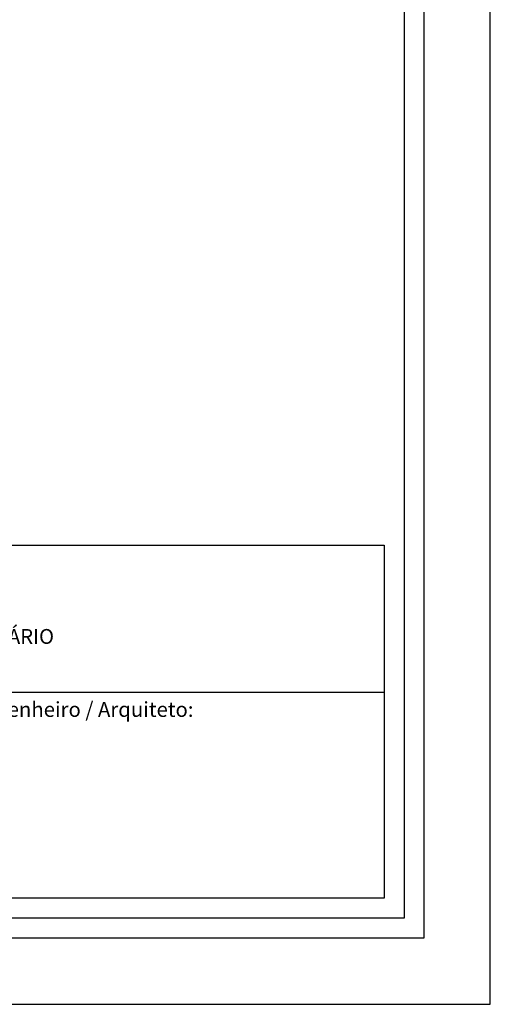
# Model space of a CAD drawing. Extents: x 0 to 176461, y 0 to 1671057.
# Drawn here: x 349 to 420, y 0 to 148 of the extents above; entities that cross this region are included whole.
import ezdxf

# ---------------------------------------------------------------- set-up
doc = ezdxf.new("R2010")
doc.units = 0
doc.header["$LTSCALE"] = 5
doc.header["$MEASUREMENT"] = 0
doc.layers.get('0').update_dxf_attribs({"linetype": 'CONTINUOUS'})
doc.layers.get('DEFPOINTS').update_dxf_attribs({"linetype": 'CONTINUOUS'})
for name, color, linetype in [('ACOST', 7, 'CONTINUOUS'), ('T-DIM', 1, 'CONTINUOUS'), ('T-TEXTP', 7, 'CONTINUOUS')]:
    doc.layers.add(name, color=color, linetype=linetype)
doc.styles.get("Standard").update_dxf_attribs({"font": 'ARIAL.TTF'})

# ---------------------------------------------------------------- blocks, each defined once
blk = doc.blocks.new('A3_Selo_UPV_paisagi')
blk.add_lwpolyline([(25, 287), (410, 287), (410, 10), (25, 10)], close=True)
at = {"layer": 'DEFPOINTS'}
blk.add_lwpolyline([(420, 0), (420, 297), (0, 297), (0, 0)], close=True, dxfattribs=at)
at = {"layer": 'T-DIM'}
blk.add_lwpolyline([(407, 13), (28, 13), (28, 284), (407, 284)], close=True, dxfattribs=at)
at = {"layer": 'T-TEXTP'}
for p, q in [((239.58, 69.27), (404, 69.27)), ((404, 69.27), (404, 16)), ((239.58, 47.1), (404, 47.1)), ((404, 16), (239.58, 16))]:
    blk.add_line(p, q, dxfattribs=at)
at = {"layer": 'T-TEXTP', "attachment_point": 1}
for s, insert, char_height in [('{\\fArial|b0|i0|c0|p34;UNIDADE DE PLANEJAMENTO VIÁRIO}', (302.04, 56.6), 2.2375), ('{\\fArial|b0|i0|c0|p34;Engenheiro / Arquiteto:}', (341.86, 45.6), 2.25)]:
    blk.add_mtext(s, dxfattribs=dict(at, insert=insert, char_height=char_height))

msp = doc.modelspace()

# ---------------------------------------------------------------- block references
at = {"layer": 'ACOST', "linetype": 'Continuous'}
msp.add_blockref('A3_Selo_UPV_paisagi', (0, 0), dxfattribs=at)

doc.saveas('drawing.dxf')
